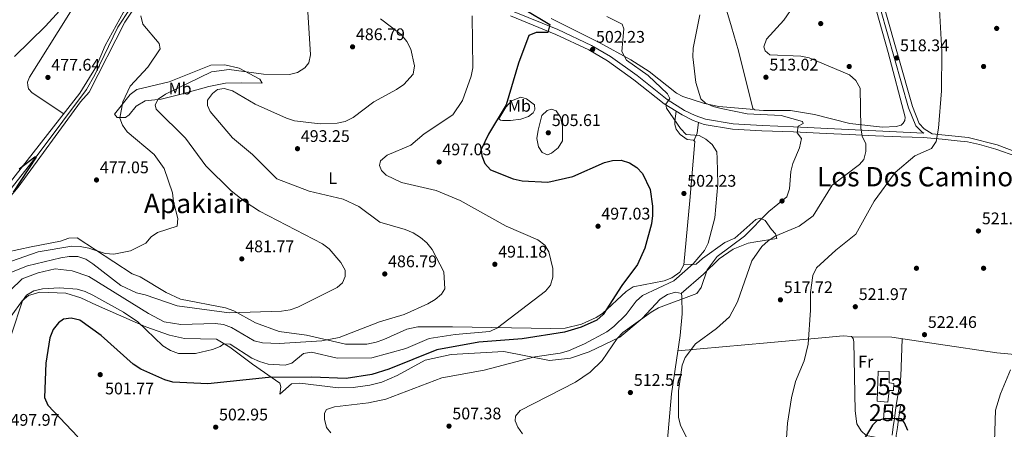
# Model space of a CAD drawing. Units: metres. Extents: x 600660 to 607562, y 4724538 to 4729267.
# Drawn here: x 605339 to 605926, y 4726035 to 4726279 of the extents above; entities that cross this region are included whole.
import ezdxf
from ezdxf.enums import TextEntityAlignment as Align

# ---------------------------------------------------------------- set-up
doc = ezdxf.new("R2010")
doc.units = ezdxf.units.M
doc.header["$MEASUREMENT"] = 0
doc.linetypes.add('DGN Style 3', pattern=[120.52096, 86.0864, -34.43456])
for name, color, linetype, lineweight in [('Nivel 11', 7, 'Continuous', 0), ('Nivel 15', 7, 'Continuous', 0), ('Nivel 17', 7, 'Continuous', 0), ('Nivel 21', 7, 'Continuous', 0), ('Nivel 36', 7, 'Continuous', 0), ('Nivel 37', 7, 'Continuous', 0), ('Nivel 4', 7, 'Continuous', 0), ('Nivel 41', 7, 'Continuous', 0), ('Nivel 45', 7, 'Continuous', 0), ('Nivel 48', 7, 'Continuous', 0), ('Nivel 5', 7, 'Continuous', 0), ('Nivel 52', 7, 'Continuous', 0), ('Nivel 7', 7, 'Continuous', 0)]:
    doc.layers.add(name, color=color, linetype=linetype, lineweight=lineweight)
doc.styles.add('Style-Arial', font='txt')
doc.styles.add('Style-Arial Narrow', font='txt')
doc.styles.add('Style-Times New Roman', font='txt')

# ---------------------------------------------------------------- blocks, each defined once
blk = doc.blocks.new('5PATER')
at = {"layer": 'Nivel 7', "linetype": 'Continuous', "lineweight": 0}
h = blk.add_hatch(color=51, dxfattribs=at)
edge = h.paths.add_edge_path()
edge.add_ellipse((-0.001370742917060852, -0.00212559849023819), major_axis=(-1.095731442372465, -1.110710699892244), ratio=0.9994222409660318, start_angle=0, end_angle=360)
blk = doc.blocks.new('5PERFI')
at = {"layer": 'Nivel 17', "linetype": 'Continuous', "lineweight": 0}
h = blk.add_hatch(color=7, dxfattribs=at)
edge = h.paths.add_edge_path()
edge.add_arc((-0.00395800918340683, 0.001213865354657173), 1.559999999766158, 315.0000000018422, 675.0000000018422)

msp = doc.modelspace()

# ---------------------------------------------------------------- linework, layer by layer
at = {"layer": 'Nivel 11', "color": 142, "linetype": 'DGN Style 3', "lineweight": 13}
msp.add_polyline3d([(605087.9400000013, 4725976.24, 463.14), (605090.3000000007, 4725980.390000001, 463.43), (605097.7600000016, 4725989.52, 463.43), (605148.1999999993, 4726030.310000001, 464.32), (605190.2199999988, 4726069.77, 467.48), (605260.3500000015, 4726116.83, 470.38), (605271.1900000013, 4726125.380000001, 470.63), (605305.6000000015, 4726154.77, 472.86), (605324.1400000006, 4726167.359999999, 473.17), (605329.9299999997, 4726172.560000001, 473.76), (605351.0799999982, 4726199.290000001, 475.27), (605379.1499999985, 4726237.050000001, 477.31), (605384.1700000018, 4726245.689999999, 477.54), (605397.8399999999, 4726274.08, 478.66), (605405.1799999997, 4726285.109999999, 478.74), (605422.6999999993, 4726306.040000001, 479.71), (605432.9100000001, 4726319.890000001, 480.65), (605438.4299999997, 4726328.75, 481.44), (605475.379999999, 4726395.85, 485.28), (605475.9299999997, 4726396.77, 485.28), (605478.3299999982, 4726398.380000001, 485.28)], dxfattribs=at)
at = {"layer": 'Nivel 15', "color": 4, "linetype": 'Continuous', "lineweight": 0}
for points in [[(605850.4899999984, 4726069.52, 525.41), (605849.75, 4726051.710000001, 525.71), (605856.25, 4726051, 525.71), (605856.9499999993, 4726057.970000001, 526.89), (605859.5599999987, 4726057.939999999, 526.59), (605859.6600000001, 4726062.199999999, 526.59), (605857.0399999991, 4726062.619999999, 526.59), (605857.0700000003, 4726069.290000001, 525.71), (605850.4899999984, 4726069.52, 525.41)], [(605854.1600000001, 4726049.300000001, 524.82), (605853.6000000015, 4726040.59, 525.71), (605858.5399999991, 4726040.220000001, 525.71), (605859.1000000015, 4726049.23, 525.12), (605854.1600000001, 4726049.300000001, 524.82)]]:
    msp.add_polyline3d(points, dxfattribs=at)
at = {"layer": 'Nivel 21', "color": 7, "linetype": 'Continuous', "lineweight": 0}
for points in [[(605768.5599999987, 4726687.279999999, 514.75), (605774.7300000004, 4726675.640000001, 515.34), (605783.2300000004, 4726664.58, 515.34), (605788.4699999988, 4726655.949999999, 514.49), (605798.1600000001, 4726630.85, 511.62), (605814.9699999988, 4726594.449999999, 509.16), (605829.7300000004, 4726563.630000001, 509.39), (605837.7699999996, 4726540.42, 510.62), (605840.0500000007, 4726525.060000001, 511.48), (605839.6099999994, 4726510.25, 512.29), (605832.6999999993, 4726472.43, 513.9), (605824.0599999987, 4726420.199999999, 517.4), (605822.5700000003, 4726409.710000001, 517.7), (605823.0599999987, 4726397.029999999, 518.29), (605828.1999999993, 4726375.279999999, 518.29), (605854.1799999997, 4726285.439999999, 517.99), (605870.8200000003, 4726226.890000001, 518.66), (605874.9299999997, 4726216.810000001, 519.17), (605877.9100000001, 4726213.720000001, 519.47), (605882.629999999, 4726210.560000001, 519.47)], [(605631.4800000004, 4726280.779999999, 497.21), (605658.5199999996, 4726269.76, 500.21), (605678.2899999991, 4726260.51, 501.84), (605689.3000000007, 4726253.99, 502.95), (605705.0599999987, 4726242.800000001, 503.01), (605723.0899999999, 4726228.58, 504.85), (605733.7100000009, 4726221.9, 505.9), (605740.2399999984, 4726218.67, 505.9), (605746.8500000015, 4726216.27, 506.2), (605763.6700000018, 4726213.51, 506.72), (605781.129999999, 4726212.41, 507.67), (605799.9600000009, 4726211.75, 510.03), (605819.4100000001, 4726210.85, 512.39), (605833.2300000004, 4726210.310000001, 514.16), (605848.8999999985, 4726209.449999999, 515.9300000000001), (605863.9600000009, 4726208.82, 518), (605877.4600000009, 4726208.460000001, 519.1800000000001), (605888.620000001, 4726207.42, 520.36), (605897.4899999984, 4726206.58, 520.65), (605903.6400000006, 4726205.800000001, 521.24), (605910.6600000001, 4726204.359999999, 521.83), (605920.5100000016, 4726201.560000001, 522.42), (605932.9299999997, 4726197.15, 522.72)], [(605860.7899999991, 4725944.59, 524.74), (605859.5899999999, 4725949.279999999, 525.09), (605859.1900000013, 4725953.859999999, 525.66), (605859.3099999987, 4725957.49, 525.97), (605859.379999999, 4725962.51, 526.04), (605859.4499999993, 4725967.51, 526.04), (605859.5199999996, 4725972.51, 526), (605859.6099999994, 4725977.5, 525.97), (605859.6999999993, 4725981.869999999, 525.97), (605859.8099999987, 4725986.869999999, 526.01), (605859.9200000018, 4725991.859999999, 526.07), (605860.0399999991, 4725996.859999999, 526.12), (605860.1600000001, 4726001.859999999, 526.1800000000001), (605860.2800000012, 4726006.85, 526.23), (605860.4100000001, 4726011.85, 526.26), (605860.4200000018, 4726012.449999999, 526.27), (605860.4899999984, 4726017.470000001, 526.27), (605860.5700000003, 4726022.439999999, 526.2), (605860.8000000007, 4726027.32, 525.99), (605861.2100000009, 4726031.17, 525.6800000000001), (605861.8999999985, 4726036.050000001, 525.1800000000001), (605862.5899999999, 4726040.98, 524.69), (605863.2800000012, 4726045.9, 524.2), (605863.6900000013, 4726048.779999999, 523.91)]]:
    msp.add_polyline3d(points, dxfattribs=at)
at = {"layer": 'Nivel 21', "color": 7, "linetype": 'DGN Style 3', "lineweight": 0}
for points in [[(605851.8599999994, 4726284.779999999, 517.99), (605868.5399999991, 4726226.1, 518.66), (605872.870000001, 4726215.460000001, 519.17), (605876.3599999994, 4726211.859999999, 519.47), (605877.5300000012, 4726211.07, 519.47), (605800.0700000003, 4726214.859999999, 510.03), (605781.2899999991, 4726215.52, 507.67), (605764.0199999996, 4726216.609999999, 506.72), (605747.6400000006, 4726219.300000001, 506.2), (605741.4699999988, 4726221.529999999, 505.9), (605735.2300000004, 4726224.619999999, 505.9), (605724.879999999, 4726231.119999999, 504.85), (605706.9200000018, 4726245.290000001, 503.01), (605690.9899999984, 4726256.6, 502.95), (605679.75, 4726263.26, 501.84), (605659.7699999996, 4726272.609999999, 500.21), (605632.6600000001, 4726283.66, 497.21)], [(605882.629999999, 4726210.560000001, 519.47), (605904.0700000003, 4726208.380000001, 521.24), (605921.3000000007, 4726204.050000001, 522.42), (605960.0300000012, 4726189.300000001, 522.72)], [(605858.7199999988, 4726031.470000001, 525.6800000000001), (605859.4100000001, 4726036.4, 525.1800000000001), (605860.1000000015, 4726041.33, 524.69), (605860.7899999991, 4726046.25, 524.2), (605861.1999999993, 4726049.130000001, 523.91)]]:
    msp.add_polyline3d(points, dxfattribs=at)
at = {"layer": 'Nivel 36', "color": 92, "linetype": 'Continuous', "lineweight": 0, "extrusion": (-0.6104580721933833, 0.02771151736517995, 0.7915636511988516), "elevation": -238409.7139744395, "flags": 128}
msp.add_lwpolyline([(-4748813.589138392, 309646.4638720285), (-4748818.132525168, 309648.6566868015), (-4748824.658035345, 309649.1803440619)], dxfattribs=at)
at = {"layer": 'Nivel 36', "color": 92, "linetype": 'Continuous', "lineweight": 0, "extrusion": (0.00189298844136451, 0.0328512369095122, 0.9994584597812338), "elevation": 156927.0741459593, "flags": 128}
msp.add_lwpolyline([(-332979.4813354276, -4750484.923218939), (-332981.118080128, -4750502.245429158), (-332980.7544696108, -4750524.733912595)], dxfattribs=at)
at = {"layer": 'Nivel 36', "color": 92, "linetype": 'Continuous', "lineweight": 0}
for points in [[(605328.1600000001, 4726174.77, 474.72), (605375.1499999985, 4726234.790000001, 477.85), (605385.1600000001, 4726250.859999999, 478.14), (605390.3200000003, 4726263.109999999, 478.44), (605401.1700000018, 4726283.040000001, 478.92), (605433.9299999997, 4726325.15, 481.71), (605471.4299999997, 4726391.66, 484.93), (605472.8000000007, 4726396.369999999, 485.23), (605469.0899999999, 4726404.300000001, 485.52), (605460.120000001, 4726419.1, 486.12), (605435.620000001, 4726451.65, 488.77), (605409.8599999994, 4726475.529999999, 494.82), (605394.9299999997, 4726494.949999999, 498.7), (605385.3599999994, 4726506.76, 499.4), (605376.8999999985, 4726518.689999999, 500.58), (605368.2300000004, 4726533.65, 500.58), (605360.5300000012, 4726544.18, 499.7), (605356.8999999985, 4726547.74, 499.53), (605353.5399999991, 4726549.67, 499.4), (605335.5799999982, 4726556.130000001, 498.81)], [(605454.2199999988, 4726426.939999999, 486.76), (605440.7800000012, 4726401.810000001, 485.69), (605430.0700000003, 4726384.92, 484.88), (605410.2800000012, 4726351.01, 482.33), (605385.7699999996, 4726309.290000001, 480.38), (605367.6400000006, 4726280.109999999, 478.78), (605345.1799999997, 4726244.35, 478.29), (605344.0799999982, 4726241.35, 478.19), (605344.2199999988, 4726239.34, 477.9), (605344.6600000001, 4726237.4, 477.9), (605346.7199999988, 4726234.970000001, 477.6), (605365.6000000015, 4726222.59, 477.21)], [(605499.8599999994, 4726370.99, 487.25), (605488.0199999996, 4726385.439999999, 487.25), (605482.0700000003, 4726393.960000001, 487.21), (605480.620000001, 4726395.66, 486.96), (605479.5500000007, 4726396.210000001, 486.66), (605478.4600000009, 4726395.91, 486.36), (605475.2399999984, 4726391.99, 485.89), (605468.0399999991, 4726379.93, 485.38), (605442.3900000006, 4726331.67, 482.53), (605437.1600000001, 4726323.17, 481.91), (605426.5, 4726307.460000001, 480.46), (605407.6000000015, 4726285.290000001, 479.57), (605401.879999999, 4726277.09, 479.58), (605380.6799999997, 4726235.51, 478.1), (605375.6600000001, 4726229.6, 478.1), (605338.5, 4726178.99, 475.44), (605332.0799999982, 4726171.32, 474.73), (605320.0399999991, 4726161.85, 474.85), (605302.5799999982, 4726149.58, 474.26), (605292.4899999984, 4726140.470000001, 473.37), (605258.2199999988, 4726112.529999999, 471.76), (605191.9400000013, 4726068.029999999, 468.06), (605155.1400000006, 4726033.32, 466.68)], [(605756.3599999994, 4726297.02, 511.55), (605763.0799999982, 4726274.34, 512.14), (605767.2100000009, 4726260.050000001, 514.24), (605775.870000001, 4726225.67, 511.85), (605777.1000000015, 4726224.890000001, 511.85), (605782.0899999999, 4726224.51, 511.94), (605798.3399999999, 4726224.43, 512.34), (605812.5199999996, 4726222.1, 513.03), (605833.6600000001, 4726216.75, 514.5600000000001), (605853.0199999996, 4726214.560000001, 516.86), (605861.2399999984, 4726214.939999999, 517.16), (605864.2100000009, 4726215.890000001, 517.45), (605865.3399999999, 4726217.07, 517.45), (605866.2699999996, 4726218.640000001, 517.75), (605866.4200000018, 4726220.48, 517.75), (605856.4600000009, 4726259.01, 518.34), (605840.7800000012, 4726314.939999999, 517.67)], [(605655.75, 4726279.210000001, 501.22), (605684.2600000016, 4726264.98, 503.86), (605703.1000000015, 4726254.67, 505.1), (605714.0799999982, 4726247.66, 505.9), (605730.3599999994, 4726234.9, 508.6), (605734.2199999988, 4726232.869999999, 509.02), (605747.0899999999, 4726228.76, 510.37), (605755.5100000016, 4726226.890000001, 510.96), (605776.620000001, 4726225.189999999, 511.85)], [(605435.5799999982, 4726234.16, 486.55), (605423.5500000007, 4726231.35, 485.08), (605414.0899999999, 4726230.359999999, 483.3), (605408.7199999988, 4726227.09, 482.71), (605404.6400000006, 4726221.949999999, 481.24), (605402.370000001, 4726220.27, 480.06), (605397.3900000006, 4726220.279999999, 479.5), (605395.7399999984, 4726222.279999999, 479.17), (605405.2300000004, 4726234.1, 479.47), (605409.2199999988, 4726237.08, 480.04), (605428.379999999, 4726241.67, 481.53), (605453.1799999997, 4726251.460000001, 483.6), (605461.5399999991, 4726251.6, 484.19), (605470.1099999994, 4726249.65, 484.48), (605482.3399999999, 4726243.109999999, 485.39), (605483.7699999996, 4726240.779999999, 486.1), (605471.629999999, 4726241.02, 488.66), (605461.8099999987, 4726240.84, 489.8), (605452.0599999987, 4726238.76, 489.21), (605435.5799999982, 4726234.16, 486.55)], [(605631.5500000007, 4726218.58, 501.61), (605626.75, 4726218.52, 500.22), (605625.5899999999, 4726218.720000001, 499.84), (605624.6700000018, 4726219.5, 499.25), (605628.7100000009, 4726226.52, 499.56), (605632.2199999988, 4726230.26, 500.13), (605637.7300000004, 4726232.369999999, 501.61), (605641.0500000007, 4726231.48, 502.79), (605645.8099999987, 4726227.869999999, 503.38), (605646.0899999999, 4726225.15, 504.27), (605645.0700000003, 4726223.23, 504.27), (605642.2600000016, 4726221.02, 503.97), (605637.6499999985, 4726219.449999999, 502.8), (605631.5500000007, 4726218.58, 501.61)], [(605331.5799999982, 4726140.290000001, 475.74), (605346.1400000006, 4726143.439999999, 477.64), (605363.6900000013, 4726146.75, 477.51), (605368.5899999999, 4726148.560000001, 477.8), (605373.5300000012, 4726148.75, 478.67), (605406.2899999991, 4726127.48, 480.76), (605411.1499999985, 4726125.65, 480.76), (605426.6000000015, 4726116.310000001, 482.28), (605435.0199999996, 4726112.310000001, 482.81), (605461.9699999988, 4726107.25, 484.12), (605466.8900000006, 4726105.310000001, 484.59), (605479.8200000003, 4726098.210000001, 485.48), (605493.870000001, 4726093.130000001, 487.07), (605510.1600000001, 4726090.91, 487.84), (605533.2399999984, 4726085.550000001, 490.79), (605546.0500000007, 4726085.65, 490.79), (605551.5100000016, 4726086.77, 491.25), (605556.1099999994, 4726088.25, 491.68), (605569.7699999996, 4726094.43, 491.4), (605576.4400000013, 4726095.939999999, 491.37), (605596.9800000004, 4726095.939999999, 491.97), (605655.5799999982, 4726094.83, 497.58), (605664.0899999999, 4726095.17, 498.32), (605673.7899999991, 4726097.41, 499.23), (605682.5599999987, 4726101.369999999, 499.89), (605686.3099999987, 4726103.880000001, 499.95), (605700.4600000009, 4726116.960000001, 500.24), (605704.6600000001, 4726119.619999999, 501.1), (605722.9800000004, 4726123.220000001, 503.49), (605727.629999999, 4726124.939999999, 503.92), (605732.3200000003, 4726128.380000001, 504.38), (605734.6999999993, 4726132.83, 504.13), (605738.379999999, 4726171.060000001, 502.56), (605741.2899999991, 4726206, 504.38), (605740.4499999993, 4726206.859999999, 504.38), (605736.6600000001, 4726207.359999999, 504.08), (605732.5899999999, 4726210.189999999, 504.08), (605730.2199999988, 4726213.470000001, 504.67), (605729.3999999985, 4726216.27, 504.67), (605729.3399999999, 4726218.279999999, 504.96), (605730.1900000013, 4726224.109999999, 505.55)], [(605733.1999999993, 4726115.66, 509.55), (605746.3599999994, 4726127.130000001, 509.79), (605755.7199999988, 4726136.310000001, 511.32), (605764.1900000013, 4726142, 512.22), (605773, 4726145.57, 513.1), (605777.6400000006, 4726146.51, 514.79), (605790.0599999987, 4726148.48, 514.28), (605789.3200000003, 4726151.27, 513.6800000000001), (605786.870000001, 4726153.779999999, 513.1), (605783.2100000009, 4726159.08, 508.96), (605780.129999999, 4726160.51, 508.37), (605777.6400000006, 4726159.609999999, 508.37), (605765.1400000006, 4726148.59, 508.37), (605759.0799999982, 4726146.029999999, 506.6), (605745.8099999987, 4726136.57, 506.6), (605742.129999999, 4726133.210000001, 506.03), (605734.7100000009, 4726132.949999999, 504.13)], [(605334.3999999985, 4726102.220000001, 494.66), (605340.7699999996, 4726111.310000001, 495.26), (605344.6400000006, 4726114.460000001, 495.45), (605351.4699999988, 4726116.439999999, 496.12), (605366.7600000016, 4726115.85, 496.66), (605375.8500000015, 4726113.1, 497.91), (605385.0700000003, 4726108.84, 498.36), (605414.5, 4726095.83, 495.11), (605428.620000001, 4726090.92, 494.43), (605437.5500000007, 4726088.869999999, 493.87), (605456.5300000012, 4726088.49, 493.93), (605464.4899999984, 4726083.85, 495.63), (605477.8900000006, 4726073.710000001, 497.48), (605494.3299999982, 4726062.390000001, 500.72), (605494.8500000015, 4726060.130000001, 501.9), (605494.3399999999, 4726055.880000001, 501.61), (605501.1400000006, 4726061.93, 501.9), (605506.1000000015, 4726062.449999999, 501.89), (605529.2399999984, 4726059.51, 502.72), (605537.879999999, 4726059.75, 503.09), (605547.7600000016, 4726061.140000001, 503.18), (605554.870000001, 4726063.050000001, 503.09), (605564.120000001, 4726066.84, 502.86), (605580.8599999994, 4726076.01, 502.2), (605596.3000000007, 4726079.48, 502.2), (605627.6799999997, 4726081.220000001, 502.44), (605654.6999999993, 4726075.83, 507.22), (605667.3500000015, 4726077.25, 507.64), (605678.4400000013, 4726081.060000001, 508), (605696.6099999994, 4726089.800000001, 508.69), (605709.8500000015, 4726100.85, 509.58), (605720.7300000004, 4726112.35, 509.29), (605724.9400000013, 4726115.09, 508.99), (605729.7600000016, 4726116.42, 508.99), (605733.379999999, 4726115.619999999, 509.58), (605733.6000000015, 4726113.83, 510.47), (605733.7300000004, 4726103.689999999, 511.06), (605732.5700000003, 4726090.699999999, 512.53), (605727.3399999999, 4726056.109999999, 513.69), (605720, 4725972.290000001, 514.95)], [(605858.3999999985, 4726028.48, 525.92), (605843.25, 4726031.310000001, 524.73), (605840.2800000012, 4726033.949999999, 524.44), (605837.7699999996, 4726038.26, 523.9), (605836.8099999987, 4726045.859999999, 523.26), (605836.0300000012, 4726086.939999999, 522.08), (605835.5, 4726088.859999999, 522.08), (605834.6000000015, 4726090.09, 522.08), (605829.6000000015, 4726090.58, 522.08), (605819.0199999996, 4726089.57, 521.9300000000001), (605784.4100000001, 4726086.33, 517.41), (605731.1900000013, 4726081.560000001, 512.84)], [(605834.6900000013, 4726089.970000001, 522.08), (605858.5899999999, 4726089.710000001, 522.75), (605886.4299999997, 4726085.49, 522.08), (605921, 4726080.35, 520.12), (605974.879999999, 4726075.369999999, 519.4300000000001)]]:
    msp.add_polyline3d(points, dxfattribs=at)
at = {"layer": 'Nivel 4', "color": 30, "linetype": 'Continuous', "lineweight": 30, "flags": 128}
for points, elevation in [([(605639.6999999993, 4726284.800000001), (605655.0599999987, 4726275.58), (605653.8200000003, 4726270.83), (605646.8200000003, 4726270.9), (605642.4200000018, 4726269.18), (605636.2899999991, 4726252.609999999), (605628.9200000018, 4726227.939999999), (605618.4100000001, 4726210.540000001), (605614.1099999994, 4726201.34), (605614.5, 4726197.630000001), (605616.370000001, 4726192.949999999), (605619.6799999997, 4726189.24), (605633.2199999988, 4726183.93), (605638.5, 4726182.77), (605653.8200000003, 4726181.92), (605668.629999999, 4726185.369999999), (605687.4400000013, 4726193.52), (605692.3599999994, 4726194.890000001), (605697.5, 4726195.02), (605702.4499999993, 4726193.34), (605706.6799999997, 4726190.57), (605710.2199999988, 4726187.040000001), (605714.6700000018, 4726177.640000001), (605716.1900000013, 4726167.560000001), (605716.1600000001, 4726162.17), (605715.5, 4726157.210000001), (605711.4400000013, 4726142.58), (605707.0799999982, 4726132.99), (605697.8500000015, 4726120.49), (605686.7899999991, 4726103.27), (605682.9800000004, 4726099.83), (605673.5899999999, 4726095.630000001), (605663.7800000012, 4726092.619999999), (605638.4200000018, 4726088.68), (605612.7899999991, 4726086.779999999), (605587.620000001, 4726082.17), (605559.1099999994, 4726070.619999999), (605548.9299999997, 4726067.59), (605533.7699999996, 4726065.210000001), (605513.3000000007, 4726066), (605487.4499999993, 4726065.710000001), (605451.4800000004, 4726061.939999999), (605430.6099999994, 4726062.960000001), (605425.7800000012, 4726064.279999999), (605411.4200000018, 4726070.73), (605406.8999999985, 4726073.58), (605387.8099999987, 4726090.77), (605375.1799999997, 4726099.790000001), (605370.120000001, 4726101.050000001), (605365.4899999984, 4726100.449999999), (605362.4200000018, 4726098.23), (605359.2600000016, 4726094.199999999), (605357.2399999984, 4726089.359999999), (605354.8599999994, 4726074.35), (605354.2399999984, 4726053.800000001), (605356.2199999988, 4726049.210000001), (605373.9299999997, 4726030.470000001)], 500), ([(605335.7699999996, 4726175.970000001), (605349.3900000006, 4726196.720000001), (605348.370000001, 4726196.83), (605339.1700000018, 4726189.68)], 475), ([(605868.0399999991, 4726034.189999999), (605866.1400000006, 4726038.82), (605864.3900000006, 4726041.109999999), (605854.5300000012, 4726041.32), (605849.7100000009, 4726039.99), (605847.1400000006, 4726037.470000001), (605836.5, 4726019.91)], 525)]:
    msp.add_lwpolyline(points, dxfattribs=dict(at, elevation=elevation))
at = {"layer": 'Nivel 5', "color": 30, "linetype": 'Continuous', "lineweight": 0, "flags": 128}
for points, elevation in [([(605336.370000001, 4726256.550000001), (605354.6900000013, 4726274.720000001), (605375.9200000018, 4726298.09)], 480), ([(605886.3900000006, 4726295.41), (605888.2800000012, 4726259.609999999), (605888.0399999991, 4726236.310000001), (605886.2699999996, 4726214.050000001), (605884.9100000001, 4726206.140000001), (605882.2399999984, 4726201.91), (605872.3500000015, 4726197.609999999), (605860.5599999987, 4726187.619999999), (605848.1400000006, 4726170.529999999), (605837.1400000006, 4726150.890000001), (605825.1999999993, 4726141.550000001), (605813.620000001, 4726130.93), (605811.5, 4726126.4), (605810.0500000007, 4726116.26), (605810.2199999988, 4726105.85), (605808.8399999999, 4726085.540000001), (605806.3099999987, 4726075.640000001), (605801.1600000001, 4726063.439999999), (605798.7600000016, 4726053.68)], 520), ([(605800.0199999996, 4726286.609999999), (605794.2199999988, 4726278.16), (605784.0199999996, 4726266.92), (605782.3299999982, 4726262.439999999), (605783.2100000009, 4726259.970000001), (605785.9899999984, 4726257.73), (605804.3999999985, 4726256.83), (605809.3900000006, 4726255.779999999), (605833.2800000012, 4726245.77), (605837.129999999, 4726242.35), (605839.7199999988, 4726237.9), (605840.0399999991, 4726214.25), (605840.9400000013, 4726209.290000001), (605843.0599999987, 4726204.619999999), (605843.1799999997, 4726200.220000001), (605841.9600000009, 4726195.369999999), (605839.3999999985, 4726192.41), (605823.0700000003, 4726180.08), (605811.6999999993, 4726161.800000001), (605803.4699999988, 4726155.83), (605789.129999999, 4726149.869999999), (605784.8599999994, 4726147.08), (605781.1900000013, 4726143.57), (605775.2899999991, 4726135.050000001), (605766.6499999985, 4726110.83), (605761.870000001, 4726101.880000001), (605754.2199999988, 4726094.800000001), (605741.6900000013, 4726085.779999999), (605735.4400000013, 4726077.710000001), (605733.6799999997, 4726073), (605731.5899999999, 4726057.720000001), (605731.5199999996, 4726042.16), (605732.6999999993, 4726037.189999999), (605742.129999999, 4726018.91)], 515), ([(605411.5399999991, 4726280.779999999), (605412.7100000009, 4726275.82), (605422.4699999988, 4726264.449999999), (605422.9600000009, 4726261.26), (605415.620000001, 4726250.25), (605405.129999999, 4726239.029999999), (605400.7100000009, 4726229.74), (605399.0399999991, 4726219.880000001), (605400.5199999996, 4726215.83), (605403.4600000009, 4726211.779999999), (605419.4400000013, 4726198.35), (605425.4499999993, 4726190.09), (605430.3999999985, 4726175.5), (605430.9299999997, 4726170.210000001), (605433.5399999991, 4726160.32), (605433.0599999987, 4726155.800000001), (605421.4800000004, 4726152.050000001), (605417.7199999988, 4726149.390000001), (605414.3900000006, 4726145.65), (605405.3299999982, 4726141.08), (605395.3500000015, 4726139.040000001), (605390.3599999994, 4726139.43), (605380.4899999984, 4726142.59), (605375.3900000006, 4726143.68), (605370.3900000006, 4726143.859999999), (605350.3200000003, 4726140.48), (605326.2800000012, 4726132.199999999)], 480), ([(605510.8999999985, 4726283.119999999), (605512.5599999987, 4726257.689999999), (605511.5700000003, 4726252.790000001), (605509.0799999982, 4726249.869999999), (605504.8500000015, 4726247.199999999), (605500.0199999996, 4726245.92), (605484.6099999994, 4726246.060000001), (605464, 4726248.939999999), (605453.6600000001, 4726247.51), (605426.0899999999, 4726234.15), (605421.870000001, 4726231.210000001), (605419.9699999988, 4726227.800000001), (605420.6099999994, 4726225.300000001), (605438.1099999994, 4726208.15), (605450.1799999997, 4726191.550000001), (605465.3399999999, 4726176.83), (605473.5300000012, 4726170.130000001), (605482.129999999, 4726164.68), (605519.7399999984, 4726145.32), (605523.629999999, 4726142.17), (605530.6000000015, 4726134.18), (605533.0899999999, 4726129.609999999), (605533.2300000004, 4726125.84), (605531.5700000003, 4726122.040000001), (605528.3500000015, 4726119.17), (605505.0300000012, 4726107.59), (605500.3099999987, 4726105.949999999), (605495.1600000001, 4726105.109999999), (605464.0199999996, 4726104.210000001), (605433.2300000004, 4726108.33), (605414.0700000003, 4726114.99), (605409.0100000016, 4726116.08), (605399.6000000015, 4726120.359999999), (605383.0199999996, 4726133.279999999), (605378.6999999993, 4726136.02), (605373.9800000004, 4726137.67), (605368.9100000001, 4726137.74), (605363.8900000006, 4726136.91), (605343.9600000009, 4726132.189999999), (605334.4800000004, 4726128.290000001)], 485), ([(605554.1900000013, 4726279.109999999), (605566.5300000012, 4726269.630000001), (605569.879999999, 4726265.619999999), (605572.1600000001, 4726261.029999999), (605574.4100000001, 4726251.16), (605573.6900000013, 4726246.18), (605568, 4726239.939999999), (605563.7800000012, 4726237.07), (605550.1499999985, 4726229.59), (605537.8399999999, 4726220.43), (605533.1700000018, 4726217.99), (605528.2800000012, 4726216.949999999), (605518.2300000004, 4726216.560000001), (605502.9200000018, 4726218.449999999), (605498.129999999, 4726219.890000001), (605479.629999999, 4726228.369999999), (605466, 4726236.16), (605461.1999999993, 4726237.59), (605457.2399999984, 4726236.970000001), (605454.1499999985, 4726234.689999999), (605451.1700000018, 4726230.66), (605451.0899999999, 4726227.560000001), (605452.7600000016, 4726223.91), (605466.0799999982, 4726208.18), (605477.8999999985, 4726198.390000001), (605492.5399999991, 4726183.98), (605511.6400000006, 4726176.49), (605531.9800000004, 4726171.880000001), (605541.2899999991, 4726167.369999999), (605553.7699999996, 4726158.18), (605568.7600000016, 4726153.85), (605573.5799999982, 4726151.85), (605577.8999999985, 4726149.060000001), (605581.8200000003, 4726145.859999999), (605584.9200000018, 4726141.93)], 490), ([(605608.6999999993, 4726280.790000001), (605609.1900000013, 4726249.92), (605608.1799999997, 4726244.9), (605603.0799999982, 4726230.529999999), (605597.1600000001, 4726222.050000001), (605580.0799999982, 4726210.59), (605572.2300000004, 4726204.01), (605558.0599999987, 4726197.9), (605554.25, 4726194.68), (605553.6400000006, 4726191.82), (605554.7399999984, 4726188.790000001), (605557.5899999999, 4726186.01), (605566.75, 4726181.790000001), (605587.3399999999, 4726176.91), (605601.5399999991, 4726171.1), (605628.9499999993, 4726155.74), (605647.879999999, 4726147.540000001), (605651.9200000018, 4726144.5), (605654.379999999, 4726140.49), (605656.7600000016, 4726130.59), (605656.8500000015, 4726125.43), (605655.370000001, 4726120.66), (605652.4600000009, 4726117.08), (605623.9200000018, 4726095.34), (605619.1600000001, 4726093.15), (605598.6700000018, 4726091.300000001), (605583.1900000013, 4726088.890000001), (605569.1600000001, 4726083.02), (605549.1000000015, 4726077.529999999), (605528.4499999993, 4726077.27), (605513.0599999987, 4726080.880000001), (605508.2600000016, 4726080), (605501.3000000007, 4726074.290000001), (605497.3299999982, 4726073.140000001), (605487.3399999999, 4726073.65), (605482.2100000009, 4726075.189999999), (605477.629999999, 4726077.189999999), (605464.6700000018, 4726085.48), (605460.9400000013, 4726085.83), (605458.75, 4726084.27), (605454.0899999999, 4726082.460000001)], 495), ([(605688.8399999999, 4726280.369999999), (605697.9600000009, 4726275.810000001), (605699.1099999994, 4726273.16), (605697.75, 4726259.540000001), (605700.5300000012, 4726254.529999999), (605713.4400000013, 4726245.369999999), (605725.0899999999, 4726234.529999999), (605726.4400000013, 4726231.75), (605723.9499999993, 4726228.25), (605724.4699999988, 4726225.970000001), (605732.6600000001, 4726213.85), (605736.1600000001, 4726210.279999999), (605743.9600000009, 4726209.65), (605747.9100000001, 4726207.540000001), (605751.6900000013, 4726204.25), (605754.3200000003, 4726199.99), (605754.629999999, 4726196.040000001), (605754.9100000001, 4726180.9), (605753.2899999991, 4726160.68), (605749.3000000007, 4726145.720000001), (605747.1400000006, 4726141.210000001), (605740.3000000007, 4726133.4), (605728.8399999999, 4726123.15), (605710.0599999987, 4726114.57), (605706.4100000001, 4726111.15), (605700.3599999994, 4726103.130000001), (605693.0700000003, 4726095.99), (605688.9699999988, 4726092.880000001), (605675.6099999994, 4726085.689999999), (605666.1400000006, 4726081.609999999), (605661.1799999997, 4726080.300000001), (605645.9499999993, 4726078.01), (605615.8399999999, 4726070.050000001), (605590.7100000009, 4726065.51), (605557.2699999996, 4726052.9), (605546.9600000009, 4726050.710000001), (605526.7899999991, 4726048.369999999), (605521.9600000009, 4726046.77), (605520.7800000012, 4726044.58), (605520.7800000012, 4726040.880000001), (605522.0599999987, 4726036.050000001), (605524.6799999997, 4726032.869999999)], 505), ([(605635.8599999994, 4726036.27), (605634.3999999985, 4726039.92), (605634.5700000003, 4726042.779999999), (605637.3500000015, 4726046.040000001), (605670.3200000003, 4726063.029999999), (605678.9100000001, 4726068.83), (605686.1099999994, 4726075.93), (605694.9800000004, 4726088.85), (605698.4600000009, 4726092.449999999), (605715.2899999991, 4726104.67), (605719.75, 4726107.140000001), (605742.4400000013, 4726115.76), (605745.0500000007, 4726119.279999999), (605748.5899999999, 4726129.74), (605754.5599999987, 4726137.73), (605770.9499999993, 4726149.76), (605785.3099999987, 4726164.439999999), (605796.1000000015, 4726173.130000001), (605797.6700000018, 4726177.939999999), (605798.3500000015, 4726188.25), (605799.5599999987, 4726193.1), (605803.629999999, 4726202.369999999), (605804.7300000004, 4726207.779999999), (605802.120000001, 4726211.210000001), (605802.8900000006, 4726215.27), (605805.7100000009, 4726216.720000001), (605805.4400000013, 4726218.02), (605792.7800000012, 4726221.560000001), (605772.4400000013, 4726222.630000001), (605756.9800000004, 4726225.73), (605752.120000001, 4726226.890000001), (605747.5700000003, 4726228.810000001), (605744.8599999994, 4726231.369999999), (605741.8999999985, 4726241.24), (605740.1600000001, 4726256.49), (605740.2800000012, 4726261.52), (605744.2199999988, 4726281.33)], 510), ([(605647.9499999993, 4726212.869999999), (605647.3299999982, 4726207.810000001), (605648.1499999985, 4726202.880000001), (605650.4800000004, 4726199.51), (605653.5599999987, 4726198.24), (605655.879999999, 4726199.109999999), (605659.9100000001, 4726202.23), (605662.5399999991, 4726206.49), (605662.5199999996, 4726215.210000001), (605661.3599999994, 4726220.5), (605658.7899999991, 4726224.300000001), (605655.9200000018, 4726225.369999999), (605653.3299999982, 4726224.48), (605650.2199999988, 4726221.65), (605647.9499999993, 4726212.869999999)], 505), ([(605584.9200000018, 4726141.93), (605591.9100000001, 4726128.529999999), (605592.4200000018, 4726118.4), (605590.5799999982, 4726115.290000001), (605586.7300000004, 4726112.09), (605582.3900000006, 4726109.560000001), (605568.2300000004, 4726103.310000001), (605553.5799999982, 4726098.83), (605529.4899999984, 4726089.460000001), (605519.3399999999, 4726087.540000001), (605493.8999999985, 4726085.91), (605483.870000001, 4726086.380000001), (605478.870000001, 4726087.609999999), (605465.5599999987, 4726095.449999999), (605460.7699999996, 4726097.27), (605455.8000000007, 4726097.83), (605435.3099999987, 4726097.17), (605425.3099999987, 4726098.76), (605416.0100000016, 4726103.75), (605380.5799999982, 4726125.85), (605370.7199999988, 4726129.24), (605360.5899999999, 4726130.300000001), (605350.4600000009, 4726128.08), (605340.8999999985, 4726124.35), (605333.7300000004, 4726117.43)], 490), ([(605454.0899999999, 4726082.460000001), (605444.1400000006, 4726080.01), (605433.9499999993, 4726080.07), (605429.1000000015, 4726081.75), (605424.629999999, 4726084.630000001), (605409.7300000004, 4726098.939999999), (605401.1900000013, 4726104.58), (605382.9699999988, 4726114.77), (605378.370000001, 4726116.949999999), (605373.5500000007, 4726118.27), (605363.0300000012, 4726119.08), (605352.879999999, 4726118.390000001), (605347.75, 4726117.32), (605343.3999999985, 4726114.75), (605341.0300000012, 4726111.33), (605334.5700000003, 4726091.550000001)], 495), ([(605919.2600000016, 4726015.15), (605920.2800000012, 4726046.34), (605923.2300000004, 4726056.050000001), (605929.1499999985, 4726070.35)], 520), ([(605798.7600000016, 4726053.68), (605796.5199999996, 4726038.619999999), (605794.9800000004, 4726017.84)], 520), ([(605638.7699999996, 4726032.210000001), (605635.8599999994, 4726036.27)], 510)]:
    msp.add_lwpolyline(points, dxfattribs=dict(at, elevation=elevation))
at = {"layer": 'Nivel 52', "color": 4, "linetype": 'Continuous', "lineweight": 0}
msp.add_polyline3d([(605850.4899999984, 4726069.52, 525.41), (605849.75, 4726051.710000001, 525.71), (605856.25, 4726051, 525.71), (605856.9499999993, 4726057.970000001, 526.89), (605859.5599999987, 4726057.939999999, 526.59), (605859.6600000001, 4726062.199999999, 526.59), (605857.0399999991, 4726062.619999999, 526.59), (605857.0700000003, 4726069.290000001, 525.71)], close=True, dxfattribs=at)
msp.add_3dface([(605854.1600000001, 4726049.300000001, 524.82), (605853.6000000015, 4726040.59, 525.71), (605858.5399999991, 4726040.220000001, 525.71), (605859.1000000015, 4726049.23, 525.12)], dxfattribs=at)

# ---------------------------------------------------------------- block references
at = {"layer": 'Nivel 17', "color": 7, "linetype": 'Continuous', "lineweight": 0}
for p in [(605833.1999999993, 4726250.689999999, 515.87), (605913.1999999993, 4726250.689999999, 522.95), (605793.1999999993, 4726170.689999999, 509.8), (605873.1999999993, 4726130.689999999, 522.92), (605913.1999999993, 4726130.689999999, 521.49)]:
    msp.add_blockref('5PERFI', p, dxfattribs=at)
at = {"layer": 'Nivel 7', "color": 51, "linetype": 'Continuous', "lineweight": 0}
for p in [(605816.2199999988, 4726276.199999999, 515.98), (605920.9699999988, 4726273.35, 523.65), (605537.5500000007, 4726262.369999999, 486.79), (605680.4600000009, 4726260.82, 502.23), (605861.4600000009, 4726255.77, 518.34), (605356.1999999993, 4726244.210000001, 477.64), (605783.620000001, 4726244.300000001, 513.02), (605654.0799999982, 4726211.279999999, 505.61), (605504.75, 4726201.82, 493.25), (605589.0500000007, 4726193.9, 497.03), (605385.1099999994, 4726183.210000001, 477.05), (605734.8099999987, 4726175.189999999, 502.23), (605683.6600000001, 4726155.689999999, 497.03), (605910.1000000015, 4726152.880000001, 521.87), (605471.6000000015, 4726136.26, 481.77), (605622.2399999984, 4726133.060000001, 491.18), (605556.6999999993, 4726127.32, 486.79), (605792.2300000004, 4726111.939999999, 517.72), (605836.8200000003, 4726107.83, 521.97), (605878.0199999996, 4726091.220000001, 522.46), (605387.3299999982, 4726067.439999999, 501.77), (605702.9299999997, 4726056.790000001, 512.57), (605456.0599999987, 4726036.220000001, 502.95), (605594.9600000009, 4726036.85, 507.38)]:
    msp.add_blockref('5PATER', p, dxfattribs=at)

# ---------------------------------------------------------------- texts
at = {"layer": 'Nivel 37', "color": 92, "linetype": 'Continuous', "lineweight": 0, "style": 'Style-Arial Narrow'}
for s, p in [('Mb', (605434.8948305845, 4726237.559979999, 485.45)), ('Mb', (605636.8948305845, 4726227.319979999, 501.83)), ('L', (605525.6931471042, 4726184.349979999, 490.69)), ('Fr', (605843.0224934928, 4726075.169979999, 522.58))]:
    msp.add_text(s, height=6.99996, dxfattribs=at).set_placement(p, align=Align.MIDDLE_CENTER)
at = {"layer": 'Nivel 41', "color": 7, "linetype": 'Continuous', "lineweight": 0, "style": 'Style-Arial'}
for s, p in [('486.79', (605539.5399999991, 4726266.369999999, 486.79)), ('502.23', (605682.4400000013, 4726264.82, 502.23)), ('518.34', (605863.4400000013, 4726259.77, 518.34)), ('477.64', (605358.1799999997, 4726248.210000001, 477.64)), ('513.02', (605785.6700000018, 4726248.300000001, 513.02)), ('505.61', (605656.1600000001, 4726215.279999999, 505.61)), ('493.25', (605506.7300000004, 4726205.82, 493.25)), ('497.03', (605591.0300000012, 4726197.9, 497.03)), ('477.05', (605387.1000000015, 4726187.210000001, 477.05)), ('502.23', (605736.8000000007, 4726179.189999999, 502.23)), ('497.03', (605685.6400000006, 4726159.689999999, 497.03)), ('521.87', (605912.1499999985, 4726156.880000001, 521.87)), ('481.77', (605473.6499999985, 4726140.26, 481.77)), ('491.18', (605624.2300000004, 4726137.060000001, 491.18)), ('486.79', (605558.6900000013, 4726131.32, 486.79)), ('517.72', (605794.2800000012, 4726115.939999999, 517.72)), ('521.97', (605838.870000001, 4726111.83, 521.97)), ('522.46', (605880.0100000016, 4726095.220000001, 522.46)), ('501.77', (605390.2100000009, 4726055.720000001, 501.77)), ('512.57', (605704.9899999984, 4726060.790000001, 512.57)), ('502.95', (605458.0500000007, 4726040.220000001, 502.95)), ('507.38', (605596.9400000013, 4726040.85, 507.38)), ('497.97', (605333.9100000001, 4726037.050000001, 497.97))]:
    msp.add_text(s, height=6.99996, dxfattribs=at).set_placement(p)
at = {"layer": 'Nivel 45', "color": 7, "linetype": 'Continuous', "lineweight": 0, "style": 'Style-Times New Roman'}
for s, p in [('Los Dos Caminos', (605876.0744264424, 4726185.13998, 520.38)), ('Apakiain', (605445.2286117636, 4726169.239979999, 481.94))]:
    msp.add_text(s, height=11.49996, dxfattribs=at).set_placement(p, align=Align.MIDDLE_CENTER)
at = {"layer": 'Nivel 48', "color": 4, "linetype": 'Continuous', "lineweight": 0, "style": 'Style-Arial Narrow'}
for p in [(605853.9246221036, 4726060.349979999, 523.27), (605856.3646221049, 4726044.829979999, 524.45)]:
    msp.add_text('253', height=9.99996, dxfattribs=at).set_placement(p, align=Align.MIDDLE_CENTER)

doc.saveas('drawing.dxf')
